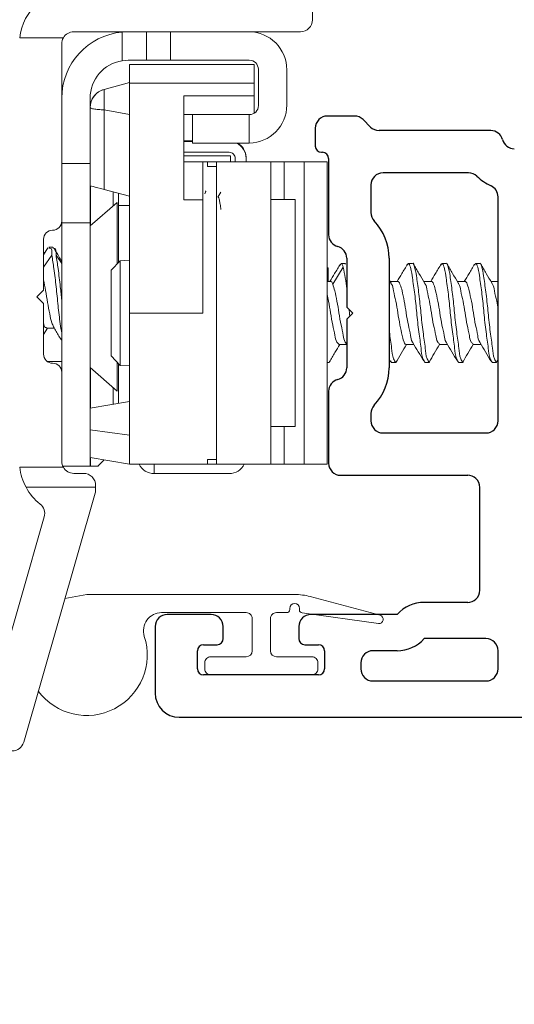
# Model space of a CAD drawing. Extents: x 35.4 to 113.1, y 27.8 to 58.7.
# Drawn here: x 54.4 to 55.2, y 29.5 to 31.2 of the extents above; entities that cross this region are included whole.
import ezdxf

# ---------------------------------------------------------------- set-up
doc = ezdxf.new("R2010")
doc.units = 0
doc.header["$LTSCALE"] = 0.3
doc.header["$MEASUREMENT"] = 0
doc.layers.get('0').update_dxf_attribs({"linetype": 'CONTINUOUS'})
doc.layers.get('Defpoints').update_dxf_attribs({"linetype": 'CONTINUOUS'})
doc.layers.add('PART', color=7, linetype='CONTINUOUS')
doc.styles.add('ARCHITECTURAL', font='simplex.shx', dxfattribs={"height": 0.2})
doc.dimstyles.new('DIM-MMSTACKED', dxfattribs={"dimscale": 0, "dimtxt": 0.125, "dimasz": 0.125, "dimexe": 0.063, "dimexo": 0.063, "dimgap": 0.07, "dimtad": 0, "dimtih": 1, "dimtoh": 1, "dimdec": 4, "dimzin": 4, "dimdsep": 46, "dimlunit": 4, "dimtxsty": 'ARCHITECTURAL', "dimcen": 0.02, "dimclrt": 7, "dimadec": 0, "dimazin": 0, "dimtfac": 0.75, "dimtdec": 4, "dimtmove": 2, "dimatfit": 3, "dimfxl": 1, "dimfrac": 1, "dimtolj": 1, "dimtzin": 4, "dimarcsym": 0})

# ---------------------------------------------------------------- blocks, each defined once
blk = doc.blocks.new('*D10')
at = {"color": 0, "lineweight": -2, "transparency": 16777216}
for p, q in [((51.8027, 30.1122), (51.8027, 28.0261)), ((56.5464, 30.1122), (56.5464, 28.0261)), ((51.9277, 28.0891), (53.998, 28.0891)), ((56.4214, 28.0891), (54.7047, 28.0891))]:
    blk.add_line(p, q, dxfattribs=at)
at = {"color": 0, "transparency": 16777216}
for points in [[(51.9277, 28.1099), (51.9277, 28.0682), (51.8027, 28.0891)], [(56.4214, 28.1099), (56.4214, 28.0682), (56.5464, 28.0891)]]:
    blk.add_solid(points, dxfattribs=at)
at = {"layer": 'Defpoints', "color": 0, "transparency": 16777216}
for p in [(51.8027, 30.1752), (56.5464, 30.1752), (56.5464, 28.0891)]:
    blk.add_point(p, dxfattribs=at)
at = {"color": 7, "transparency": 16777216, "insert": (54.3513, 28.2203), "char_height": 0.2, "attachment_point": 2, "style": 'ARCHITECTURAL'}
blk.add_mtext('\\A1;4{\\H0.750000x;\\S3#4;}"', dxfattribs=at)

msp = doc.modelspace()

# ---------------------------------------------------------------- linework, layer by layer
at = {"color": 7, "linetype": 'Continuous', "lineweight": 15}
for p, q in [((54.90031, 31.39349), (54.90031, 31.17589)), ((54.41637, 31.14589), (54.48849, 31.14589)), ((54.59561, 31.15589), (54.50581, 31.15589)), ((54.59561, 31.15589), (54.58581, 31.15546)), ((54.58581, 31.10812), (54.58581, 31.15546)), ((54.59561, 31.15589), (54.62581, 31.15589)), ((54.62581, 31.10889), (54.62581, 31.15589)), ((54.62581, 31.15589), (54.66581, 31.15589)), ((54.66581, 31.15589), (54.66581, 31.10889)), ((54.79501, 31.15589), (54.66581, 31.15589)), ((54.88031, 31.15589), (54.79501, 31.15589)), ((54.48581, 31.13589), (54.48581, 30.84289)), ((54.58581, 31.10812), (54.59561, 31.10889)), ((54.62581, 31.10889), (54.59561, 31.10889)), ((54.66581, 31.10889), (54.62581, 31.10889)), ((54.66581, 31.10889), (54.79581, 31.10889)), ((54.59781, 31.10189), (54.80381, 31.10189)), ((54.59781, 31.07089), (54.59781, 31.10189)), ((54.80381, 31.10189), (54.80381, 31.07089)), ((54.81081, 31.03389), (54.81081, 31.09389)), ((54.85781, 31.03469), (54.85781, 31.09309)), ((54.59781, 31.07189), (54.55579, 31.06063)), ((54.55579, 31.06063), (54.55579, 31.02694)), ((54.80381, 31.07089), (54.59781, 31.07089)), ((54.59781, 30.69089), (54.59781, 31.07089)), ((54.80381, 31.07089), (54.80381, 31.04989)), ((54.53281, 31.04609), (54.53281, 31.03078)), ((54.68781, 31.04989), (54.80381, 31.04989)), ((54.68781, 31.04989), (54.68781, 30.87789)), ((54.80381, 31.04989), (54.80381, 31.02121)), ((54.53281, 30.93789), (54.53281, 31.03069)), ((54.59781, 31.01897), (54.55579, 31.02694)), ((54.55579, 31.02694), (54.55579, 30.89515)), ((54.72106, 31.01889), (54.68781, 31.01889)), ((54.70181, 30.97189), (54.70181, 31.01889)), ((54.72106, 31.01889), (54.79581, 31.01889)), ((54.79581, 31.01889), (54.79581, 30.9719)), ((54.70181, 30.97543), (54.68781, 30.9754)), ((54.68781, 30.97464), (54.70181, 30.97464)), ((54.79501, 30.97189), (54.70181, 30.97189)), ((54.79581, 30.9719), (54.79501, 30.97189)), ((54.68781, 30.95664), (54.76261, 30.95664)), ((54.76461, 30.951), (54.68781, 30.951)), ((54.76461, 30.94096), (54.76461, 30.951)), ((54.77261, 30.94089), (54.77261, 30.94664)), ((54.79058, 30.94877), (54.79061, 30.94749)), ((54.79061, 30.94749), (54.79061, 30.94664)), ((54.79061, 30.94664), (54.79061, 30.94089)), ((54.53281, 30.93789), (54.48581, 30.93789)), ((54.53281, 30.93789), (54.53281, 30.84022)), ((54.76461, 30.94096), (54.68781, 30.94096)), ((54.68781, 30.94089), (54.71881, 30.94089)), ((54.72681, 30.94089), (54.71881, 30.94089)), ((54.71881, 30.94089), (54.71881, 30.87789)), ((54.72681, 30.94089), (54.72681, 30.93296)), ((54.74181, 30.93296), (54.72681, 30.93296)), ((54.74181, 30.44089), (54.74181, 30.94089)), ((54.83151, 30.94089), (54.74181, 30.94089)), ((54.74181, 30.93296), (54.74181, 30.44883)), ((54.76461, 30.94089), (54.76461, 30.94096)), ((54.83151, 30.94089), (54.83151, 30.44089)), ((54.83151, 30.94089), (54.85322, 30.94089)), ((54.88624, 30.94089), (54.85322, 30.94089)), ((54.88624, 30.44089), (54.88624, 30.94089)), ((54.88624, 30.94089), (54.92451, 30.94089)), ((54.92451, 30.94089), (54.92451, 30.44089)), ((54.53361, 30.83559), (54.53361, 30.9011)), ((54.59781, 30.88389), (54.55579, 30.89515)), ((54.57961, 30.88877), (54.57961, 30.77445)), ((54.72393, 30.8919), (54.72257, 30.88806)), ((54.74881, 30.89068), (54.74397, 30.88239)), ((54.57768, 30.87389), (54.53281, 30.83489)), ((54.57768, 30.77241), (54.57768, 30.87389)), ((54.59781, 30.86889), (54.57961, 30.86889)), ((54.71881, 30.87789), (54.68781, 30.87789)), ((54.71881, 30.69089), (54.71881, 30.87789)), ((54.87151, 30.87839), (54.83151, 30.87839)), ((54.87151, 30.87839), (54.87151, 30.50339)), ((54.48581, 30.84289), (54.48581, 30.84022)), ((54.53281, 30.84022), (54.48581, 30.84022)), ((54.48581, 30.59289), (54.48581, 30.84022)), ((54.53281, 30.53333), (54.53281, 30.84022)), ((54.45581, 30.81289), (54.45581, 30.72889)), ((54.46279, 30.79872), (54.45581, 30.7869)), ((54.4713, 30.79989), (54.46435, 30.79989)), ((54.47288, 30.79842), (54.47232, 30.79939)), ((54.45817, 30.79089), (54.45581, 30.79089)), ((54.58249, 30.77749), (54.56751, 30.7617)), ((54.59781, 30.77829), (54.58249, 30.77749)), ((54.58249, 30.77749), (54.58249, 30.6043)), ((54.95106, 30.76668), (54.9337, 30.73889)), ((54.95459, 30.77289), (54.94765, 30.77289)), ((54.95379, 30.77146), (54.95459, 30.77286)), ((55.06571, 30.77289), (55.05876, 30.77289)), ((55.12126, 30.77289), (55.11432, 30.77289)), ((55.17682, 30.77289), (55.16987, 30.77289)), ((54.56751, 30.7617), (54.56751, 30.62009)), ((54.92611, 30.76539), (54.92451, 30.76539)), ((54.92611, 30.74282), (54.92611, 30.76539)), ((54.93029, 30.74282), (54.92451, 30.74282)), ((55.03013, 30.74057), (55.02694, 30.74593)), ((55.0414, 30.74282), (55.02879, 30.74282)), ((55.09696, 30.74282), (55.08435, 30.74282)), ((55.15251, 30.74282), (55.1399, 30.74282)), ((55.20694, 30.74282), (55.19546, 30.74282)), ((55.20694, 30.74323), (55.20669, 30.74282)), ((54.45581, 30.72889), (54.44481, 30.71789)), ((54.44481, 30.71789), (54.45581, 30.70689)), ((54.45581, 30.70689), (54.45581, 30.62289)), ((54.59781, 30.48884), (54.59781, 30.69089)), ((54.71881, 30.69089), (54.59781, 30.69089)), ((54.45581, 30.65522), (54.46224, 30.66596)), ((54.46088, 30.66596), (54.47343, 30.66596)), ((54.94418, 30.63896), (54.95669, 30.63896)), ((54.95545, 30.64104), (54.95694, 30.63855)), ((55.05529, 30.63896), (55.06782, 30.63896)), ((55.11084, 30.63896), (55.12337, 30.63896)), ((55.1664, 30.63896), (55.17893, 30.63896)), ((54.56751, 30.62009), (54.58249, 30.6043)), ((54.46181, 30.61089), (54.48581, 30.61089)), ((54.57768, 30.56189), (54.57768, 30.60938)), ((54.57961, 30.60734), (54.57961, 30.54168)), ((54.58249, 30.6043), (54.59781, 30.6035)), ((54.92451, 30.60889), (54.92682, 30.60889)), ((55.02694, 30.61425), (55.02919, 30.61044)), ((55.02916, 30.6121), (55.03098, 30.60893)), ((55.03098, 30.60889), (55.03793, 30.60889)), ((55.08654, 30.60889), (55.09348, 30.60889)), ((55.14209, 30.60889), (55.14904, 30.60889)), ((55.19765, 30.60889), (55.20459, 30.60889)), ((55.20411, 30.60977), (55.20694, 30.61451)), ((54.48581, 30.59289), (54.48581, 30.44589)), ((54.53281, 30.60089), (54.57768, 30.56189)), ((54.53281, 30.59089), (54.53361, 30.59089)), ((54.53361, 30.53357), (54.53361, 30.6002)), ((54.53281, 30.53343), (54.59781, 30.54489)), ((54.53281, 30.4981), (54.53281, 30.53333)), ((54.53281, 30.4981), (54.59781, 30.48884)), ((54.53281, 30.49155), (54.53281, 30.4981)), ((54.53281, 30.43789), (54.53281, 30.49155)), ((54.59781, 30.44089), (54.59781, 30.48884)), ((54.83151, 30.50339), (54.87151, 30.50339)), ((54.53281, 30.45236), (54.59781, 30.44089)), ((54.53361, 30.43789), (54.53361, 30.45221)), ((54.54561, 30.43789), (54.55599, 30.44827)), ((54.59781, 30.44089), (54.71881, 30.44089)), ((54.71881, 30.44089), (54.72681, 30.44089)), ((54.74181, 30.44883), (54.72681, 30.44883)), ((54.72681, 30.44883), (54.72681, 30.44089)), ((54.74181, 30.44096), (54.72681, 30.44096)), ((54.83151, 30.44089), (54.74181, 30.44089)), ((54.85322, 30.44089), (54.83151, 30.44089)), ((54.88624, 30.44089), (54.85322, 30.44089)), ((54.92451, 30.44089), (54.88624, 30.44089)), ((54.41637, 30.43589), (54.48849, 30.43589)), ((54.53281, 30.43789), (54.48748, 30.43789)), ((54.50581, 30.42589), (54.52181, 30.42589)), ((54.76261, 30.42564), (54.63861, 30.42564)), ((54.54104, 30.39319), (54.42295, 29.98138)), ((54.42679, 30.40282), (54.54181, 30.40282)), ((54.54181, 30.40589), (54.54181, 30.40282)), ((54.54181, 30.40282), (54.54181, 30.3987)), ((54.3702, 30.05138), (54.45697, 30.35397)), ((54.52719, 30.22562), (54.49105, 30.21886)), ((54.87069, 30.22562), (54.52719, 30.22562)), ((55.01199, 30.19138), (54.89649, 30.22224)), ((54.86269, 30.20062), (54.86269, 30.20262)), ((54.87869, 30.20262), (54.87869, 30.19998)), ((54.65088, 30.19562), (54.79069, 30.19562)), ((54.80069, 30.18562), (54.80069, 30.13262)), ((54.83069, 30.13262), (54.83069, 30.18562)), ((54.84069, 30.19562), (54.85769, 30.19562)), ((54.88301, 30.19503), (55.00923, 30.17769)), ((54.90052, 30.19262), (54.89769, 30.19262)), ((54.79069, 30.12262), (54.73219, 30.12262)), ((54.89919, 30.12262), (54.84069, 30.12262)), ((54.72219, 30.11262), (54.72219, 30.10262)), ((54.90919, 30.10262), (54.90919, 30.11262)), ((54.73219, 30.09262), (54.89919, 30.09262))]:
    msp.add_line(p, q, dxfattribs=at)
at = {"color": 8, "linetype": 'Continuous', "lineweight": 15}
for p, q in [((54.85322, 30.94089), (54.85322, 30.87839)), ((54.57083, 30.86794), (54.57083, 30.89112)), ((54.45581, 30.76672), (54.46948, 30.78654)), ((54.47643, 30.78654), (54.48581, 30.77293)), ((54.57083, 30.54014), (54.57083, 30.56785)), ((54.85322, 30.50339), (54.85322, 30.44089)), ((54.63861, 30.42564), (54.63861, 30.44089))]:
    msp.add_line(p, q, dxfattribs=at)
at = {"color": 7, "linetype": 'Continuous', "lineweight": 15, "flags": 128}
msp.add_lwpolyline([(54.53281, 30.90131), (54.53335, 30.90117), (54.53496, 30.90074), (54.53756, 30.90004), (54.54109, 30.89909), (54.5454, 30.89794), (54.55036, 30.89661), (54.55579, 30.89515)], dxfattribs=at)
at = {"color": 7, "linetype": 'Continuous', "lineweight": 15}
for centre, radius, start, end in [((54.50581, 31.13589), 0.09, 89.99998, 173.62064), ((54.88031, 31.17589), 0.02, 270.00017, 359.99994), ((54.59561, 31.04609), 0.1098, 95.12061, 180), ((54.50581, 31.13589), 0.02, 150.00046, 179.99946), ((54.50581, 31.13589), 0.02, 90.00014, 149.99977), ((54.79501, 31.09309), 0.0628, 0.00004, 89.99996), ((54.59561, 31.04609), 0.0628, 98.97766, 180.00006), ((54.79581, 31.09389), 0.015, 0.00027, 89.99973), ((54.56381, 31.03069), 0.031, 104.99999, 180.00003), ((54.79501, 31.03469), 0.0628, 270.72991, 0.00001), ((54.79581, 31.03389), 0.015, 269.99979, 0.00021), ((54.76261, 30.94664), 0.028, 0.00003, 64.41859), ((54.76261, 30.94749), 0.028, 2.61823, 60.63529), ((54.76261, 30.94664), 0.01, 359.99975, 90.00025), ((54.47081, 30.84289), 0.015, 270.00017, 359.99997), ((54.47081, 30.81289), 0.015, 89.99967, 180.00033), ((54.47081, 30.62289), 0.015, 179.99995, 270.00033), ((54.47081, 30.59289), 0.015, 0.00003, 89.99983), ((54.50581, 30.44589), 0.02, 180.00074, 209.99913), ((54.63861, 30.45364), 0.028, 207.07276, 269.99736), ((54.76261, 30.45364), 0.028, 270.00086, 332.92258), ((54.50581, 30.44589), 0.09, 186.37933, 208.59345), ((54.50581, 30.44589), 0.02, 210.00044, 269.99928), ((54.52181, 30.40589), 0.02, 359.99981, 90.0003), ((54.50581, 30.44589), 0.09, 208.59365, 231.77163), ((54.52181, 30.3987), 0.02, 344.00062, 359.9994), ((54.43774, 30.35948), 0.02, 344.00016, 51.77161), ((54.87069, 30.12562), 0.1, 75.04549, 89.99987), ((54.85769, 30.20062), 0.005, 269.99903, 0.00013), ((54.87069, 30.20262), 0.008, 0, 180), ((54.88369, 30.19998), 0.005, 179.99929, 262.17867), ((54.65088, 30.16562), 0.03, 90.00025, 197.92007), ((54.79069, 30.18562), 0.01, 359.99975, 89.99983), ((54.84069, 30.18562), 0.01, 89.99975, 180.00025), ((55.01019, 30.18462), 0.007, 262.17772, 75.04555), ((54.52719, 30.12562), 0.1, 216.81528, 17.92022), ((54.79069, 30.13262), 0.01, 270.00017, 359.99941), ((54.84069, 30.13262), 0.01, 180.00059, 270.00025), ((54.73219, 30.11262), 0.01, 89.99981, 180.00061), ((54.89919, 30.11262), 0.01, 359.99903, 90.00055), ((54.73219, 30.10262), 0.01, 179.99939, 270.00019), ((54.89919, 30.10262), 0.01, 269.99945, 0.00097), ((54.40373, 29.98689), 0.02, 269.99946, 344.00063)]:
    msp.add_arc(centre, radius, start, end, dxfattribs=at)
for points, knots in [([(54.55579, 31.06063), (54.55255, 31.05942), (54.54575, 31.05688), (54.53868, 31.0496), (54.53382, 31.04065), (54.53318, 31.03433), (54.53281, 31.03069)], [0, 0, 0, 0, 0.2540677, 0.5339977, 0.7312805, 1, 1, 1, 1]), ([(54.55579, 31.02694), (54.55266, 31.02703), (54.54682, 31.02722), (54.53991, 31.02828), (54.53501, 31.02883), (54.53342, 31.03017), (54.53281, 31.03069)], [0, 0, 0, 0, 0.3960126, 0.739985, 0.9003805, 1, 1, 1, 1]), ([(54.7238, 30.89183), (54.72356, 30.89233), (54.72307, 30.89333), (54.72364, 30.89237), (54.72393, 30.8919)], [0, 0, 0, 0, 0.500666, 1, 1, 1, 1]), ([(54.74881, 30.86192), (54.74847, 30.86492), (54.74789, 30.87013), (54.74649, 30.87634), (54.74601, 30.88074), (54.74449, 30.88192), (54.74406, 30.88226)], [0, 0, 0, 0, 0.4239388, 0.7348609, 0.9244474, 1, 1, 1, 1]), ([(54.46948, 30.78654), (54.46965, 30.79242), (54.46985, 30.79913), (54.46496, 30.79836), (54.46435, 30.79826)], [0, 0, 0, 0, 0.87659028, 1, 1, 1, 1]), ([(54.47643, 30.78654), (54.4766, 30.79242), (54.47679, 30.79913), (54.4719, 30.79836), (54.4713, 30.79826)], [0, 0, 0, 0, 0.8765891, 1, 1, 1, 1]), ([(54.48581, 30.65732), (54.48497, 30.66256), (54.48252, 30.67774), (54.47969, 30.70346), (54.47669, 30.73395), (54.47341, 30.76181), (54.47066, 30.77915), (54.46948, 30.78654)], [0, 0, 0, 0, 0.1221382, 0.3540752, 0.5957004, 0.827649, 1, 1, 1, 1]), ([(54.48581, 30.77647), (54.48428, 30.77906), (54.48006, 30.7862), (54.47586, 30.79336), (54.47318, 30.79792)], [0, 0, 0, 0, 0.3624574, 1, 1, 1, 1]), ([(54.48581, 30.71198), (54.48506, 30.71944), (54.48329, 30.73692), (54.48035, 30.76181), (54.4776, 30.77915), (54.47643, 30.78654)], [0, 0, 0, 0, 0.29925598, 0.70127619, 1, 1, 1, 1]), ([(54.94607, 30.77169), (54.943, 30.76648), (54.93731, 30.75684), (54.93156, 30.74724), (54.92891, 30.74282)], [0, 0, 0, 0, 0.5400604, 1, 1, 1, 1]), ([(54.94603, 30.77003), (54.94658, 30.77129), (54.94831, 30.77525), (54.94994, 30.77016), (54.95106, 30.76668)], [0, 0, 0, 0, 0.3177538, 1, 1, 1, 1]), ([(54.95106, 30.76668), (54.95228, 30.76083), (54.95474, 30.74895), (54.9562, 30.73691), (54.95694, 30.73079)], [0, 0, 0, 0, 0.4922908, 1, 1, 1, 1]), ([(55.05722, 30.77176), (55.05417, 30.76658), (55.04847, 30.75691), (55.0427, 30.74729), (55.04003, 30.74282)], [0, 0, 0, 0, 0.5362708, 1, 1, 1, 1]), ([(55.05719, 30.77012), (55.05771, 30.77134), (55.0594, 30.77529), (55.06441, 30.76038), (55.06552, 30.74761), (55.06978, 30.72027), (55.07244, 30.69114), (55.07555, 30.66102), (55.07974, 30.6361), (55.08065, 30.61811), (55.0852, 30.61101), (55.08654, 30.60893)], [0, 0, 0, 0, 0.0187797, 0.0603086, 0.1653568, 0.3257565, 0.5068587, 0.6940248, 0.8528858, 0.9568585, 1, 1, 1, 1]), ([(55.06571, 30.77286), (55.06571, 30.77287), (55.06689, 30.77494), (55.07138, 30.75879), (55.07245, 30.74851), (55.07672, 30.71994), (55.07938, 30.69123), (55.0825, 30.661), (55.08668, 30.63611), (55.08759, 30.61811), (55.09215, 30.61101), (55.09348, 30.60893)], [0, 0, 0, 0, 0.0002146, 0.0425292, 0.149565, 0.3129995, 0.4975282, 0.6882356, 0.8501023, 0.9560422, 1, 1, 1, 1]), ([(55.08537, 30.7411), (55.08234, 30.74618), (55.07625, 30.75639), (55.07022, 30.76664), (55.06719, 30.77178)], [0, 0, 0, 0, 0.4980287, 1, 1, 1, 1]), ([(55.11278, 30.77176), (55.10972, 30.76658), (55.10402, 30.75691), (55.09826, 30.74729), (55.09558, 30.74282)], [0, 0, 0, 0, 0.5362702, 1, 1, 1, 1]), ([(55.11274, 30.77012), (55.11327, 30.77134), (55.11496, 30.77529), (55.11997, 30.76038), (55.12108, 30.74761), (55.12533, 30.72027), (55.12799, 30.69114), (55.13111, 30.66102), (55.13529, 30.6361), (55.1362, 30.61811), (55.14076, 30.61101), (55.14209, 30.60893)], [0, 0, 0, 0, 0.0187799, 0.0603086, 0.1653569, 0.3257566, 0.5068588, 0.6940249, 0.852886, 0.9568587, 1, 1, 1, 1]), ([(55.12126, 30.77286), (55.12127, 30.77287), (55.12245, 30.77494), (55.12693, 30.75879), (55.12801, 30.74851), (55.13228, 30.71995), (55.13494, 30.69123), (55.13805, 30.661), (55.14224, 30.63611), (55.14315, 30.61811), (55.1477, 30.61101), (55.14904, 30.60893)], [0, 0, 0, 0, 0.0002148, 0.0425292, 0.149565, 0.3129995, 0.4975282, 0.6882356, 0.8501023, 0.9560422, 1, 1, 1, 1]), ([(55.14093, 30.7411), (55.13789, 30.74618), (55.1318, 30.75639), (55.12578, 30.76664), (55.12275, 30.77178)], [0, 0, 0, 0, 0.4980282, 1, 1, 1, 1]), ([(55.16833, 30.77176), (55.16528, 30.76658), (55.15958, 30.75691), (55.15381, 30.74729), (55.15114, 30.74282)], [0, 0, 0, 0, 0.5362708, 1, 1, 1, 1]), ([(55.1683, 30.77012), (55.16882, 30.77134), (55.17051, 30.77529), (55.17552, 30.76038), (55.17663, 30.74761), (55.18089, 30.72027), (55.18355, 30.69114), (55.18666, 30.66102), (55.19085, 30.6361), (55.19176, 30.61811), (55.19631, 30.61101), (55.19765, 30.60893)], [0, 0, 0, 0, 0.0187797, 0.0603086, 0.1653568, 0.3257565, 0.5068587, 0.6940248, 0.8528858, 0.9568585, 1, 1, 1, 1]), ([(55.17682, 30.77286), (55.17682, 30.77287), (55.178, 30.77494), (55.18249, 30.75879), (55.18356, 30.74851), (55.18784, 30.71994), (55.19049, 30.69123), (55.19361, 30.661), (55.19779, 30.63611), (55.1987, 30.61811), (55.20326, 30.61101), (55.20459, 30.60893)], [0, 0, 0, 0, 0.0002146, 0.0425292, 0.149565, 0.3129995, 0.4975282, 0.6882356, 0.8501023, 0.9560422, 1, 1, 1, 1]), ([(55.19648, 30.7411), (55.19345, 30.74618), (55.18736, 30.75639), (55.18133, 30.76664), (55.1783, 30.77178)], [0, 0, 0, 0, 0.4980287, 1, 1, 1, 1]), ([(54.47233, 30.66833), (54.47136, 30.6705), (54.46834, 30.67726), (54.46576, 30.69094), (54.46222, 30.7087), (54.4595, 30.72759), (54.45699, 30.73997), (54.45581, 30.74578)], [0, 0, 0, 0, 0.0896997, 0.2790175, 0.5226762, 0.775882, 1, 1, 1, 1]), ([(54.93029, 30.7428), (54.93029, 30.74281), (54.93146, 30.74411), (54.93258, 30.74149), (54.9337, 30.73889)], [0, 0, 0, 0, 0.0050996, 1, 1, 1, 1]), ([(54.9337, 30.73889), (54.93489, 30.73519), (54.93788, 30.72593), (54.94099, 30.70988), (54.94406, 30.69096), (54.94707, 30.67187), (54.95128, 30.65639), (54.9521, 30.64536), (54.95518, 30.64215), (54.95558, 30.64173)], [0, 0, 0, 0, 0.116508, 0.2921368, 0.4894235, 0.6935432, 0.8674122, 0.9825302, 1, 1, 1, 1]), ([(55.02999, 30.73997), (55.03031, 30.73962), (55.03325, 30.73637), (55.03427, 30.72545), (55.03851, 30.71008), (55.04118, 30.69076), (55.04436, 30.67242), (55.04837, 30.65495), (55.04966, 30.64669), (55.05421, 30.63757), (55.05549, 30.63916), (55.05558, 30.63928)], [0, 0, 0, 0, 0.0135805, 0.1239319, 0.2902797, 0.4771409, 0.670474, 0.835155, 0.9441897, 0.9960938, 1, 1, 1, 1]), ([(55.0414, 30.7428), (55.04141, 30.74281), (55.04257, 30.74411), (55.04672, 30.73481), (55.04832, 30.72703), (55.05234, 30.70949), (55.0551, 30.69108), (55.05818, 30.67184), (55.06244, 30.65642), (55.06312, 30.64554), (55.06602, 30.64247), (55.06628, 30.64219)], [0, 0, 0, 0, 0.0002548, 0.0499716, 0.1613482, 0.3292418, 0.5178394, 0.712969, 0.8791803, 0.9892282, 1, 1, 1, 1]), ([(55.08521, 30.74036), (55.08565, 30.73988), (55.08873, 30.73652), (55.08986, 30.72547), (55.09406, 30.71004), (55.09673, 30.6909), (55.09993, 30.67192), (55.10388, 30.65628), (55.10527, 30.64446), (55.10922, 30.64062), (55.11037, 30.6395)], [0, 0, 0, 0, 0.0185456, 0.1295565, 0.2968989, 0.4848771, 0.679366, 0.8450316, 0.9547179, 1, 1, 1, 1]), ([(55.09696, 30.7428), (55.09696, 30.74281), (55.09813, 30.74411), (55.10227, 30.73482), (55.10387, 30.72703), (55.1079, 30.70949), (55.11066, 30.69108), (55.11373, 30.67184), (55.11799, 30.65642), (55.11867, 30.64554), (55.12158, 30.64247), (55.12183, 30.64219)], [0, 0, 0, 0, 0.0002553, 0.0499716, 0.1613482, 0.329242, 0.5178396, 0.7129691, 0.8791805, 0.9892282, 1, 1, 1, 1]), ([(55.14076, 30.74036), (55.14121, 30.73988), (55.14429, 30.73652), (55.14541, 30.72547), (55.14961, 30.71004), (55.15229, 30.6909), (55.15548, 30.67192), (55.15944, 30.65628), (55.16082, 30.64446), (55.16478, 30.64062), (55.16593, 30.6395)], [0, 0, 0, 0, 0.0185451, 0.1295563, 0.2968987, 0.4848772, 0.6793662, 0.8450318, 0.9547184, 1, 1, 1, 1]), ([(55.15251, 30.7428), (55.15252, 30.74281), (55.15368, 30.74411), (55.15783, 30.73481), (55.15943, 30.72703), (55.16345, 30.70949), (55.16621, 30.69108), (55.16929, 30.67184), (55.17355, 30.65642), (55.17423, 30.64554), (55.17713, 30.64247), (55.17739, 30.64219)], [0, 0, 0, 0, 0.0002548, 0.0499716, 0.1613482, 0.3292418, 0.5178394, 0.712969, 0.8791803, 0.9892282, 1, 1, 1, 1]), ([(55.19632, 30.74036), (55.19676, 30.73988), (55.19984, 30.73652), (55.20096, 30.72547), (55.20471, 30.71191), (55.20625, 30.70151), (55.20694, 30.69693)], [0, 0, 0, 0, 0.0432309, 0.3020047, 0.692091, 1, 1, 1, 1]), ([(54.92451, 30.72165), (54.92533, 30.71797), (54.92759, 30.70787), (54.9301, 30.69093), (54.93327, 30.67192), (54.93719, 30.65627), (54.93869, 30.64425), (54.94284, 30.64026), (54.94418, 30.63898)], [0, 0, 0, 0, 0.1319149, 0.3618189, 0.5996855, 0.8023002, 0.9364505, 1, 1, 1, 1]), ([(54.96076, 30.69707), (54.96096, 30.69514), (54.96135, 30.69143), (54.96177, 30.68772), (54.96198, 30.68593)], [0, 0, 0, 0, 0.5186767, 1, 1, 1, 1]), ([(54.46088, 30.667), (54.4602, 30.66698), (54.45665, 30.66692), (54.45618, 30.67118), (54.45581, 30.67463)], [0, 0, 0, 0, 0.1928053, 1, 1, 1, 1]), ([(54.47207, 30.66825), (54.47514, 30.66313), (54.47975, 30.65543), (54.48429, 30.6477), (54.48581, 30.64512)], [0, 0, 0, 0, 0.6659493, 1, 1, 1, 1]), ([(55.02694, 30.66414), (55.0271, 30.66262), (55.02825, 30.65212), (55.03117, 30.63611), (55.03203, 30.61811), (55.03659, 30.61101), (55.03793, 30.60893)], [0, 0, 0, 0, 0.0807805, 0.5580357, 0.8703936, 1, 1, 1, 1]), ([(54.9283, 30.61), (54.93133, 30.61515), (54.93702, 30.62482), (54.94277, 30.63445), (54.94546, 30.63896)], [0, 0, 0, 0, 0.53191923, 1, 1, 1, 1]), ([(55.03803, 30.6089), (55.04099, 30.61392), (55.0469, 30.62396), (55.05281, 30.63401), (55.05576, 30.63903)], [0, 0, 0, 0, 0.4999102, 1, 1, 1, 1]), ([(55.06621, 30.64163), (55.06921, 30.63667), (55.07523, 30.6267), (55.08116, 30.61668), (55.08414, 30.61164)], [0, 0, 0, 0, 0.497442, 1, 1, 1, 1]), ([(55.093, 30.60977), (55.09585, 30.61454), (55.10166, 30.62428), (55.10744, 30.63405), (55.11039, 30.63903)], [0, 0, 0, 0, 0.4896627, 1, 1, 1, 1]), ([(55.12177, 30.64163), (55.12476, 30.63667), (55.13078, 30.6267), (55.13672, 30.61668), (55.1397, 30.61164)], [0, 0, 0, 0, 0.497441, 1, 1, 1, 1]), ([(55.14856, 30.60977), (55.1514, 30.61454), (55.15721, 30.62428), (55.16299, 30.63405), (55.16595, 30.63903)], [0, 0, 0, 0, 0.4896621, 1, 1, 1, 1]), ([(55.17732, 30.64163), (55.18032, 30.63667), (55.18634, 30.6267), (55.19227, 30.61668), (55.19525, 30.61164)], [0, 0, 0, 0, 0.497442, 1, 1, 1, 1]), ([(54.92682, 30.60893), (54.92682, 30.60891), (54.92733, 30.60802), (54.92781, 30.6098), (54.92829, 30.61155)], [0, 0, 0, 0, 0.0117487, 1, 1, 1, 1]), ([(54.54561, 30.43789), (54.54561, 30.43789), (54.54961, 30.43789), (54.54161, 30.43789), (54.53361, 30.43789)], [0, 0, 0, 0, 0.0003513, 1, 1, 1, 1])]:
    msp.add_open_spline(points, degree=3, knots=knots, dxfattribs=at)
at = {"layer": 'PART'}
for p, q in [((54.96965, 31.01662), (54.92494, 31.01662)), ((54.99608, 30.99848), (54.9838, 31.01076)), ((54.90494, 30.99662), (54.90494, 30.96662)), ((55.19507, 30.99262), (55.01022, 30.99262)), ((54.91494, 30.95662), (54.91694, 30.95662)), ((54.92694, 30.94662), (54.92694, 30.82026)), ((55.1583, 30.92262), (55.01694, 30.92262)), ((54.99694, 30.90262), (54.99694, 30.85703)), ((55.20694, 30.51262), (55.20694, 30.8831)), ((54.95694, 30.78153), (54.95694, 30.70089)), ((55.02694, 30.78153), (55.02694, 30.60026)), ((54.95694, 30.70089), (54.96694, 30.69089)), ((54.96694, 30.69089), (54.95694, 30.68089)), ((54.95694, 30.68089), (54.95694, 30.60026)), ((54.92694, 30.56153), (54.92694, 30.44262)), ((54.99694, 30.52476), (54.99694, 30.51262)), ((55.01694, 30.49262), (55.18694, 30.49262)), ((54.94694, 30.42262), (55.15694, 30.42262)), ((55.17694, 30.23262), (55.17694, 30.40262)), ((55.15694, 30.21262), (55.08491, 30.21262)), ((54.73269, 30.19262), (54.66019, 30.19262)), ((55.04019, 30.19262), (54.89769, 30.19262)), ((54.64019, 30.17262), (54.64019, 30.06262)), ((54.75269, 30.15262), (54.75269, 30.17262)), ((54.87769, 30.17262), (54.87769, 30.15262)), ((55.18694, 30.15262), (55.08491, 30.15262)), ((54.71019, 30.10262), (54.71019, 30.13262)), ((54.72019, 30.14262), (54.74269, 30.14262)), ((54.88769, 30.14262), (54.91019, 30.14262)), ((54.92019, 30.13262), (54.92019, 30.10262)), ((55.04019, 30.13262), (55.00019, 30.13262)), ((55.20694, 30.10262), (55.20694, 30.13262)), ((54.98019, 30.11262), (54.98019, 30.10262)), ((54.91019, 30.09262), (54.72019, 30.09262)), ((55.00019, 30.08262), (55.18694, 30.08262)), ((54.68019, 30.02262), (55.90144, 30.02262))]:
    msp.add_line(p, q, dxfattribs=at)
for centre, radius, start, end in [((54.92494, 30.99662), 0.02, 90, 180), ((54.96965, 30.99662), 0.02, 45, 90), ((55.01022, 31.01262), 0.02, 225, 270), ((55.19507, 30.97262), 0.02, 14.47751, 90), ((55.2338, 30.98262), 0.02, 194.47751, 270), ((54.91494, 30.96662), 0.01, 180, 270), ((54.91694, 30.94662), 0.01, 0, 90), ((55.01694, 30.90262), 0.02, 90, 180), ((55.1583, 30.90262), 0.02, 46.65824, 90), ((55.2338, 30.98262), 0.09, 226.65824, 244.78319), ((55.18694, 30.8831), 0.02, 0, 64.78319), ((55.01694, 30.85703), 0.02, 180, 223.34176), ((54.93694, 30.78153), 0.09, 0, 43.34176), ((54.94694, 30.82026), 0.02, 180, 255.52249), ((54.93694, 30.78153), 0.02, 0, 75.52249), ((54.93694, 30.60026), 0.02, 284.47751, 0), ((54.93694, 30.60026), 0.09, 316.65824, 0), ((54.94694, 30.56153), 0.02, 104.47751, 180), ((55.01694, 30.52476), 0.02, 136.65824, 180), ((55.01694, 30.51262), 0.02, 180, 270), ((55.18694, 30.51262), 0.02, 270, 0), ((54.94694, 30.44262), 0.02, 180, 270), ((55.15694, 30.40262), 0.02, 48.59038, 90), ((55.15694, 30.40262), 0.02, 0, 48.59038), ((55.15694, 30.23262), 0.02, 311.40962, 0), ((55.08491, 30.15262), 0.06, 90, 138.18969), ((55.15694, 30.23262), 0.02, 270, 311.40962), ((54.66019, 30.17262), 0.02, 90, 180), ((54.73269, 30.17262), 0.02, 0, 90), ((54.89769, 30.17262), 0.02, 90, 180), ((54.74269, 30.15262), 0.01, 270, 0), ((54.88769, 30.15262), 0.01, 180, 270), ((55.04019, 30.19262), 0.06, 270, 318.18969), ((55.18694, 30.13262), 0.02, 0, 90), ((54.72019, 30.13262), 0.01, 90, 180), ((54.91019, 30.13262), 0.01, 0, 90), ((55.00019, 30.11262), 0.02, 90, 180), ((54.72019, 30.10262), 0.01, 180, 270), ((54.91019, 30.10262), 0.01, 270, 0), ((55.00019, 30.10262), 0.02, 180, 270), ((55.18694, 30.10262), 0.02, 270, 0), ((54.68019, 30.06262), 0.04, 180, 270)]:
    msp.add_arc(centre, radius, start, end, dxfattribs=at)

# ---------------------------------------------------------------- dimensions: what is measured, and where the dimension line sits
at = {"color": 0}
dim = msp.add_linear_dim(base=(56.54643736, 28.08906447), p1=(51.80268737, 30.17516367), p2=(56.54643736, 30.17516367), dimstyle='DIM-MMSTACKED', override={"dimscale": 1, "dimpost": '\\X'}, dxfattribs=at)
dim.commit()
dim.dimension.update_dxf_attribs({"geometry": '*D10', "text_midpoint": (54.35132629, 28.07029184), "dimtype": 160})

doc.saveas('drawing.dxf')
